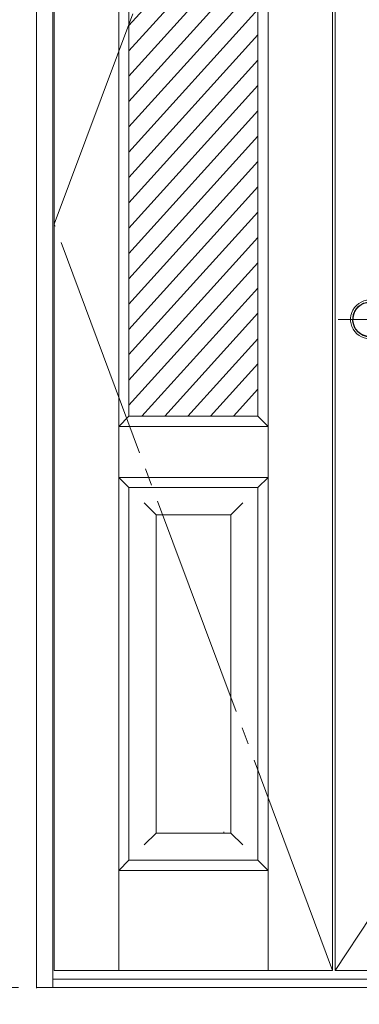
# Model space of a CAD drawing. Units: millimetres. Extents: x -6300 to 6000, y -4455 to 4425.
# Drawn here: x -4815 to -4315, y -2726 to -1278 of the extents above; entities that cross this region are included whole.
import ezdxf

# ---------------------------------------------------------------- set-up
doc = ezdxf.new("R2010")
doc.units = ezdxf.units.MM
doc.header["$LTSCALE"] = 30
doc.linetypes.add('JWW_CENTER2', pattern=[13.546667, 11.006667, -0.846667, 0.846667, -0.846667])
doc.linetypes.add('JWW_HOJO', pattern=[1.693333, -1.27, 0.423333])
for name, color, linetype in [('0-0_補助線', 7, 'Continuous'), ('0-2_扉', 7, 'Continuous'), ('0-4_枠', 7, 'Continuous'), ('0-7', 7, 'Continuous'), ('0-C_ハッチ', 7, 'Continuous'), ('レバー', 7, 'Continuous')]:
    doc.layers.add(name, color=color, linetype=linetype)

msp = doc.modelspace()

# ---------------------------------------------------------------- linework, layer by layer
at = {"layer": '0-0_補助線', "color": 7, "linetype": 'JWW_HOJO', "lineweight": 9}
for p, q in [((-4790, 3965), (-4790, -3790)), ((-5490, -2701.3), (5700, -2701.3))]:
    msp.add_line(p, q, dxfattribs=at)
at = {"layer": '0-2_扉', "color": 7, "linetype": 'Continuous', "lineweight": 9}
for p, q in [((-4764, -2676.3), (-4764, -481.3)), ((-4669, -2676.3), (-4669, -481.3)), ((-4449, -2676.3), (-4449, -481.3)), ((-4354, -2676.3), (-4354, -481.3)), ((-4350, -2676.3), (-4350, -481.3)), ((-4654, -1861.3), (-4654, -676.3)), ((-4464, -1861.3), (-4464, -676.3)), ((-4654, -1861.3), (-4669, -1876.3)), ((-4654, -1861.3), (-4464, -1861.3)), ((-4449, -1876.3), (-4464, -1861.3)), ((-4669, -1876.3), (-4449, -1876.3)), ((-4449, -1951.2), (-4669, -1951.2)), ((-4654, -1966.2), (-4669, -1951.2)), ((-4449, -1951.2), (-4464, -1966.2)), ((-4654, -2514.3), (-4654, -1966.2)), ((-4464, -1966.2), (-4654, -1966.2)), ((-4464, -2514.3), (-4464, -1966.2)), ((-4614, -2006.2), (-4631.7, -1988.6)), ((-4504, -2006.2), (-4486.4, -1988.6)), ((-4614, -2006.2), (-4504, -2006.2)), ((-4614, -2006.2), (-4614, -2474.3)), ((-4504, -2474.3), (-4504, -2006.2)), ((-4614, -2474.3), (-4631.7, -2491.9)), ((-4614, -2474.3), (-4504, -2474.3)), ((-4514, -2474.3), (-4514, -2472.8)), ((-4504, -2474.3), (-4486.3, -2491.9)), ((-4654, -2514.3), (-4669, -2529.3)), ((-4464, -2514.3), (-4654, -2514.3)), ((-4464, -2514.3), (-4449, -2529.3)), ((-4449, -2529.3), (-4669, -2529.3)), ((-4354, -2676.3), (-4764, -2676.3)), ((-4350, -2676.3), (-3627, -2676.3))]:
    msp.add_line(p, q, dxfattribs=at)
at = {"layer": '0-4_枠', "color": 92, "linetype": 'Continuous', "lineweight": 13}
for p, q in [((-4790, -454.3), (-4790, -2701.3)), ((-4766, -2701.3), (-4766, -454.3)), ((-4766, -2689.3), (-3625, -2689.3)), ((-4790, -2701.3), (-3601, -2701.3))]:
    msp.add_line(p, q, dxfattribs=at)
at = {"layer": '0-7', "color": 7, "linetype": 'JWW_CENTER2', "lineweight": 9}
for p, q in [((-4764, -1578.8), (-4354, -481.3)), ((-4354, -2676.3), (-4764, -1578.8)), ((-3627, -1578.8), (-4350, -2676.3))]:
    msp.add_line(p, q, dxfattribs=at)
at = {"layer": '0-C_ハッチ', "color": 120, "linetype": 'Continuous', "lineweight": 5}
for p, q in [((-4464, -1076.8), (-4654, -1286.6)), ((-4464, -1114), (-4654, -1323.8)), ((-4464, -1151.3), (-4654, -1361.1)), ((-4464, -1188.5), (-4654, -1398.3)), ((-4464, -1225.8), (-4654, -1435.6)), ((-4464, -1263), (-4654, -1472.8)), ((-4464, -1300.3), (-4654, -1510)), ((-4464, -1337.5), (-4654, -1547.3)), ((-4464, -1374.7), (-4654, -1584.5)), ((-4464, -1412), (-4654, -1621.8)), ((-4464, -1449.2), (-4654, -1659)), ((-4464, -1486.5), (-4654, -1696.3)), ((-4464, -1523.7), (-4654, -1733.5)), ((-4464, -1560.9), (-4654, -1770.7)), ((-4464, -1598.2), (-4654, -1808)), ((-4464, -1635.4), (-4654, -1845.2)), ((-4464, -1672.7), (-4634.8, -1861.3)), ((-4464, -1709.9), (-4601.1, -1861.3)), ((-4464, -1747.2), (-4567.3, -1861.3)), ((-4464, -1784.4), (-4533.6, -1861.3)), ((-4464, -1821.6), (-4499.9, -1861.3))]:
    msp.add_line(p, q, dxfattribs=at)
at = {"layer": 'レバー', "color": 7, "linetype": 'JWW_CENTER2', "lineweight": 9}
msp.add_line((-4256.9, -1718.8), (-4346, -1718.8), dxfattribs=at)
at = {"layer": 'レバー', "color": 7, "linetype": 'Continuous', "lineweight": 9}
msp.add_line((-4329, -1718.8), (-4269, -1718.8), dxfattribs=at)
msp.add_line((-4329, -1718.8), (-4269, -1718.8), dxfattribs=at)
for radius, start, end in [(28.5, 358.0747, 269.9405), (25.5, 356.691, 330.7202), (25, 356.4989, 329.6696)]:
    msp.add_arc((-4299, -1718.8), radius, start, end, dxfattribs=at)

doc.saveas('drawing.dxf')
